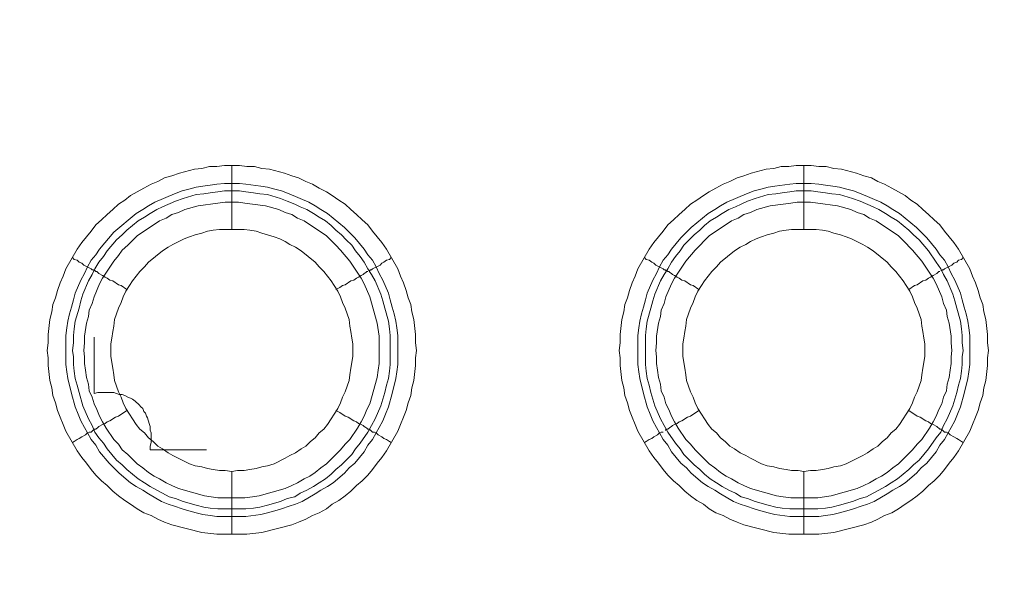
# Model space of a CAD drawing. Units: millimetres. Extents: x 902 to 5737, y 8259 to 13590.
# Drawn here: x 4733 to 4811, y 12244 to 12289 of the extents above; entities that cross this region are included whole.
import ezdxf

# ---------------------------------------------------------------- set-up
doc = ezdxf.new("R2010")
doc.units = ezdxf.units.MM
doc.header["$LTSCALE"] = 0.5
doc.layers.get('0').update_dxf_attribs({"lineweight": 0})

msp = doc.modelspace()

# ---------------------------------------------------------------- linework, layer by layer
at = {"color": 7}
for p, q in [((4749.822, 12272.125), (4749.822, 12277.137)), ((4794.782, 12272.125), (4794.782, 12277.137)), ((4749.822, 12253.109), (4749.822, 12248.171)), ((4794.782, 12253.109), (4794.782, 12248.171)), ((4748.717, 12250.161), (4750.928, 12250.161)), ((4793.677, 12250.161), (4795.888, 12250.161))]:
    msp.add_line(p, q, dxfattribs=at)
at = {"ltscale": 0.2}
msp.add_lwpolyline([(5689.659, 12017.659, 1), (4259.659, 12017.659, 1)], format="xyb", dxfattribs=at)
at = {"ltscale": 0.2, "extrusion": (9.00927e-32, -2.22045e-16, -1)}
msp.add_lwpolyline([(-4974.659, 12680.659, -1), (-4974.659, 11354.659)], format="xyb", dxfattribs=at)
at = {"color": 7, "flags": 128}
for points in [[(4751.002, 12248.171), (4748.643, 12248.171), (4747.464, 12248.318), (4745.105, 12248.908), (4744.516, 12249.129), (4744, 12249.35), (4743.484, 12249.645), (4742.894, 12249.866), (4742.378, 12250.161), (4741.862, 12250.529), (4741.42, 12250.824), (4740.904, 12251.193), (4740.462, 12251.561), (4740.02, 12252.004), (4739.577, 12252.372), (4739.135, 12252.814), (4738.767, 12253.256), (4738.398, 12253.772), (4738.03, 12254.215), (4737.661, 12254.731), (4736.777, 12256.278), (4736.555, 12256.794), (4736.334, 12257.384), (4736.113, 12257.9), (4735.966, 12258.49), (4735.745, 12259.079), (4735.671, 12259.669), (4735.524, 12260.258), (4735.376, 12261.438), (4735.376, 12262.027), (4735.302, 12262.617), (4735.376, 12263.207), (4735.376, 12263.87), (4735.524, 12265.049), (4735.671, 12265.639), (4735.745, 12266.229), (4735.966, 12266.744), (4736.113, 12267.334), (4736.334, 12267.924), (4736.555, 12268.44), (4736.777, 12269.029), (4737.661, 12270.577), (4738.03, 12271.093), (4738.767, 12271.978), (4739.135, 12272.493), (4739.577, 12272.862), (4740.02, 12273.304), (4740.462, 12273.673), (4740.904, 12274.115), (4741.42, 12274.41), (4741.862, 12274.778), (4742.894, 12275.368), (4743.484, 12275.663), (4744, 12275.884), (4744.516, 12276.179), (4745.105, 12276.326), (4745.695, 12276.547), (4746.874, 12276.842), (4747.464, 12276.916), (4748.053, 12277.063), (4748.643, 12277.063), (4749.233, 12277.137), (4750.412, 12277.137)], [(4750.412, 12277.137), (4751.002, 12277.063), (4751.591, 12277.063), (4752.181, 12276.916), (4752.771, 12276.842), (4753.95, 12276.547), (4754.539, 12276.326), (4755.055, 12276.179), (4755.645, 12275.884), (4756.161, 12275.663), (4756.677, 12275.368), (4757.267, 12275.073), (4757.709, 12274.778), (4758.225, 12274.41), (4758.741, 12274.115), (4759.183, 12273.673), (4759.625, 12273.304), (4760.067, 12272.862), (4760.51, 12272.493), (4760.878, 12271.978), (4761.615, 12271.093), (4761.984, 12270.577), (4762.868, 12269.029), (4763.089, 12268.44), (4763.31, 12267.924), (4763.531, 12267.334), (4763.679, 12266.744), (4763.9, 12266.229), (4763.974, 12265.639), (4764.121, 12265.049), (4764.268, 12263.87), (4764.268, 12263.207), (4764.342, 12262.617), (4764.268, 12262.027), (4764.268, 12261.438), (4764.121, 12260.258), (4763.974, 12259.669), (4763.9, 12259.079), (4763.679, 12258.49), (4763.531, 12257.9), (4763.31, 12257.384), (4763.089, 12256.794), (4762.868, 12256.278), (4761.984, 12254.731), (4761.615, 12254.215), (4761.247, 12253.772), (4760.878, 12253.256), (4760.51, 12252.814), (4760.067, 12252.372), (4759.625, 12252.004), (4759.183, 12251.561), (4758.741, 12251.193), (4758.225, 12250.824), (4757.709, 12250.529), (4757.267, 12250.161), (4756.677, 12249.866), (4756.161, 12249.645), (4755.645, 12249.35), (4755.055, 12249.129), (4754.539, 12248.908), (4752.181, 12248.318), (4751.002, 12248.171)], [(4795.962, 12248.171), (4793.603, 12248.171), (4792.424, 12248.318), (4790.065, 12248.908), (4789.549, 12249.129), (4788.96, 12249.35), (4788.444, 12249.645), (4787.854, 12249.866), (4787.338, 12250.161), (4786.896, 12250.529), (4786.38, 12250.824), (4785.864, 12251.193), (4785.422, 12251.561), (4784.98, 12252.004), (4784.537, 12252.372), (4784.095, 12252.814), (4783.727, 12253.256), (4783.358, 12253.772), (4782.99, 12254.215), (4782.621, 12254.731), (4781.737, 12256.278), (4781.515, 12256.794), (4781.294, 12257.384), (4781.073, 12257.9), (4780.926, 12258.49), (4780.705, 12259.079), (4780.631, 12259.669), (4780.484, 12260.258), (4780.336, 12261.438), (4780.336, 12262.027), (4780.262, 12262.617), (4780.336, 12263.207), (4780.336, 12263.87), (4780.484, 12265.049), (4780.631, 12265.639), (4780.705, 12266.229), (4780.926, 12266.744), (4781.073, 12267.334), (4781.294, 12267.924), (4781.515, 12268.44), (4781.737, 12269.029), (4782.621, 12270.577), (4782.99, 12271.093), (4783.727, 12271.978), (4784.095, 12272.493), (4784.537, 12272.862), (4784.98, 12273.304), (4785.422, 12273.673), (4785.864, 12274.115), (4786.38, 12274.41), (4786.896, 12274.778), (4787.338, 12275.073), (4787.854, 12275.368), (4788.444, 12275.663), (4788.96, 12275.884), (4789.549, 12276.179), (4790.065, 12276.326), (4790.655, 12276.547), (4791.834, 12276.842), (4792.424, 12276.916), (4793.013, 12277.063), (4793.603, 12277.063), (4794.193, 12277.137), (4795.372, 12277.137)], [(4795.372, 12277.137), (4795.962, 12277.063), (4796.551, 12277.063), (4797.141, 12276.916), (4797.731, 12276.842), (4798.91, 12276.547), (4799.499, 12276.326), (4800.089, 12276.179), (4800.605, 12275.884), (4801.121, 12275.663), (4801.711, 12275.368), (4802.742, 12274.778), (4803.185, 12274.41), (4803.701, 12274.115), (4804.143, 12273.673), (4804.585, 12273.304), (4805.027, 12272.862), (4805.47, 12272.493), (4805.838, 12271.978), (4806.575, 12271.093), (4806.944, 12270.577), (4807.828, 12269.029), (4808.049, 12268.44), (4808.27, 12267.924), (4808.491, 12267.334), (4808.639, 12266.744), (4808.86, 12266.229), (4808.934, 12265.639), (4809.081, 12265.049), (4809.228, 12263.87), (4809.228, 12263.207), (4809.302, 12262.617), (4809.228, 12262.027), (4809.228, 12261.438), (4809.081, 12260.258), (4808.934, 12259.669), (4808.86, 12259.079), (4808.639, 12258.49), (4808.491, 12257.9), (4808.27, 12257.384), (4808.049, 12256.794), (4807.828, 12256.278), (4806.944, 12254.731), (4806.575, 12254.215), (4806.207, 12253.772), (4805.838, 12253.256), (4805.47, 12252.814), (4805.027, 12252.372), (4804.585, 12252.004), (4804.143, 12251.561), (4803.701, 12251.193), (4803.185, 12250.824), (4802.742, 12250.529), (4802.227, 12250.161), (4801.711, 12249.866), (4801.121, 12249.645), (4800.605, 12249.35), (4800.089, 12249.129), (4799.499, 12248.908), (4797.141, 12248.318), (4795.962, 12248.171)], [(4750.412, 12275.736), (4750.928, 12275.663), (4752.107, 12275.515), (4752.623, 12275.442), (4753.213, 12275.294), (4753.729, 12275.147), (4754.318, 12274.926), (4755.866, 12274.262), (4756.382, 12273.968), (4756.824, 12273.673), (4757.34, 12273.378), (4758.667, 12272.272), (4759.035, 12271.904), (4759.478, 12271.462), (4760.215, 12270.577), (4760.51, 12270.135), (4760.878, 12269.693), (4761.173, 12269.177), (4761.394, 12268.661), (4761.689, 12268.145), (4762.131, 12267.113), (4762.278, 12266.597), (4762.426, 12266.007), (4762.573, 12265.492), (4762.721, 12264.902), (4762.794, 12264.386), (4762.868, 12263.796), (4762.868, 12261.511), (4762.794, 12260.922), (4762.721, 12260.406), (4762.426, 12259.227), (4762.131, 12258.195), (4761.91, 12257.605), (4761.689, 12257.089), (4761.394, 12256.573), (4761.173, 12256.131), (4760.878, 12255.615), (4760.51, 12255.173), (4760.215, 12254.657), (4759.478, 12253.772), (4759.035, 12253.404), (4758.667, 12252.962), (4757.782, 12252.225), (4757.34, 12251.93), (4756.824, 12251.635), (4756.382, 12251.34), (4755.35, 12250.751), (4754.834, 12250.529), (4754.318, 12250.382), (4753.729, 12250.161), (4753.213, 12250.013), (4752.623, 12249.866), (4752.107, 12249.719), (4750.928, 12249.571), (4748.643, 12249.571), (4748.127, 12249.645), (4747.537, 12249.719), (4747.022, 12249.866), (4746.432, 12250.013), (4745.916, 12250.161), (4745.326, 12250.382), (4744.81, 12250.529), (4744.294, 12250.751), (4743.263, 12251.34), (4742.82, 12251.635), (4742.304, 12251.93), (4741.862, 12252.225), (4740.978, 12252.962), (4740.536, 12253.404), (4740.167, 12253.772), (4739.43, 12254.657), (4739.135, 12255.173), (4738.767, 12255.615), (4738.472, 12256.131), (4738.251, 12256.573), (4737.956, 12257.089), (4737.735, 12257.605), (4737.514, 12258.195), (4737.219, 12259.227), (4736.924, 12260.406), (4736.85, 12260.922), (4736.777, 12261.511), (4736.777, 12263.796), (4736.85, 12264.386), (4736.924, 12264.902), (4737.071, 12265.492), (4737.219, 12266.007), (4737.366, 12266.597), (4737.514, 12267.113), (4737.956, 12268.145), (4738.251, 12268.661), (4738.472, 12269.177), (4738.767, 12269.693), (4739.135, 12270.135), (4739.43, 12270.577), (4740.536, 12271.904), (4742.304, 12273.378), (4742.82, 12273.673), (4743.263, 12273.968), (4743.779, 12274.262), (4745.326, 12274.926), (4745.916, 12275.147), (4746.432, 12275.294), (4747.022, 12275.442), (4747.537, 12275.515), (4748.127, 12275.589), (4748.643, 12275.663), (4749.233, 12275.736), (4750.412, 12275.736)], [(4795.372, 12275.736), (4795.962, 12275.663), (4796.478, 12275.589), (4797.067, 12275.515), (4797.583, 12275.442), (4798.173, 12275.294), (4798.689, 12275.147), (4799.278, 12274.926), (4800.826, 12274.262), (4801.342, 12273.968), (4801.784, 12273.673), (4802.3, 12273.378), (4803.627, 12272.272), (4803.995, 12271.904), (4804.438, 12271.462), (4805.175, 12270.577), (4805.47, 12270.135), (4805.838, 12269.693), (4806.133, 12269.177), (4806.354, 12268.661), (4806.649, 12268.145), (4807.091, 12267.113), (4807.238, 12266.597), (4807.386, 12266.007), (4807.533, 12265.492), (4807.681, 12264.902), (4807.754, 12264.386), (4807.828, 12263.796), (4807.828, 12261.511), (4807.754, 12260.922), (4807.681, 12260.406), (4807.386, 12259.227), (4807.091, 12258.195), (4806.87, 12257.605), (4806.649, 12257.089), (4806.354, 12256.573), (4806.133, 12256.131), (4805.838, 12255.615), (4805.47, 12255.173), (4805.175, 12254.657), (4804.438, 12253.772), (4803.995, 12253.404), (4803.627, 12252.962), (4802.742, 12252.225), (4802.3, 12251.93), (4801.784, 12251.635), (4801.342, 12251.34), (4800.31, 12250.751), (4799.794, 12250.529), (4799.278, 12250.382), (4798.689, 12250.161), (4798.173, 12250.013), (4797.583, 12249.866), (4797.067, 12249.719), (4796.478, 12249.645), (4795.962, 12249.571), (4793.677, 12249.571), (4792.497, 12249.719), (4791.982, 12249.866), (4791.392, 12250.013), (4790.876, 12250.161), (4790.286, 12250.382), (4789.77, 12250.529), (4789.254, 12250.751), (4788.223, 12251.34), (4787.78, 12251.635), (4787.264, 12251.93), (4786.822, 12252.225), (4785.938, 12252.962), (4785.569, 12253.404), (4785.127, 12253.772), (4784.39, 12254.657), (4784.095, 12255.173), (4783.727, 12255.615), (4783.432, 12256.131), (4783.211, 12256.573), (4782.916, 12257.089), (4782.695, 12257.605), (4782.474, 12258.195), (4782.179, 12259.227), (4781.884, 12260.406), (4781.81, 12260.922), (4781.737, 12261.511), (4781.737, 12263.796), (4781.81, 12264.386), (4781.884, 12264.902), (4782.031, 12265.492), (4782.179, 12266.007), (4782.326, 12266.597), (4782.474, 12267.113), (4782.916, 12268.145), (4783.211, 12268.661), (4783.432, 12269.177), (4783.727, 12269.693), (4784.095, 12270.135), (4784.39, 12270.577), (4785.127, 12271.462), (4785.938, 12272.272), (4787.264, 12273.378), (4787.78, 12273.673), (4788.223, 12273.968), (4788.739, 12274.262), (4790.286, 12274.926), (4790.876, 12275.147), (4791.392, 12275.294), (4791.982, 12275.442), (4792.497, 12275.515), (4793.677, 12275.663), (4794.193, 12275.736), (4795.372, 12275.736)], [(4750.412, 12275.147), (4749.233, 12275.147), (4748.717, 12275.073), (4748.127, 12274.999), (4747.611, 12274.926), (4747.022, 12274.852), (4745.99, 12274.557), (4745.4, 12274.336), (4744.368, 12273.894), (4743.926, 12273.673), (4743.41, 12273.378), (4742.968, 12273.083), (4742.452, 12272.788), (4741.567, 12272.051), (4741.199, 12271.683), (4740.757, 12271.314), (4740.02, 12270.43), (4739.725, 12269.988), (4739.356, 12269.545), (4739.061, 12269.029), (4738.84, 12268.587), (4738.545, 12268.071), (4738.103, 12267.039), (4737.956, 12266.523), (4737.808, 12265.934), (4737.514, 12264.902), (4737.44, 12264.312), (4737.366, 12263.796), (4737.366, 12263.207), (4737.292, 12262.617), (4737.366, 12262.101), (4737.366, 12261.511), (4737.44, 12260.996), (4737.514, 12260.406), (4737.661, 12259.89), (4737.808, 12259.3), (4738.103, 12258.268), (4738.545, 12257.237), (4738.84, 12256.721), (4739.061, 12256.205), (4739.356, 12255.762), (4739.725, 12255.32), (4740.02, 12254.878), (4740.757, 12253.994), (4741.199, 12253.625), (4741.567, 12253.256), (4742.452, 12252.519), (4742.968, 12252.225), (4743.41, 12251.93), (4743.926, 12251.635), (4744.368, 12251.414), (4744.884, 12251.119), (4745.4, 12250.972), (4745.99, 12250.751), (4747.022, 12250.456), (4747.611, 12250.308), (4748.127, 12250.235), (4748.717, 12250.161)], [(4750.412, 12275.147), (4750.928, 12275.073), (4751.518, 12274.999), (4752.033, 12274.926), (4752.623, 12274.852), (4753.655, 12274.557), (4754.171, 12274.336), (4754.761, 12274.115), (4755.203, 12273.894), (4755.719, 12273.673), (4756.235, 12273.378), (4756.677, 12273.083), (4757.193, 12272.788), (4757.635, 12272.42), (4758.004, 12272.051), (4758.446, 12271.683), (4758.814, 12271.314), (4759.257, 12270.872), (4759.551, 12270.43), (4759.92, 12269.988), (4760.215, 12269.545), (4760.51, 12269.029), (4760.804, 12268.587), (4761.099, 12268.071), (4761.541, 12267.039), (4761.689, 12266.523), (4761.836, 12265.934), (4762.131, 12264.902), (4762.205, 12264.312), (4762.278, 12263.796), (4762.278, 12261.511), (4762.205, 12260.996), (4762.131, 12260.406), (4761.984, 12259.89), (4761.836, 12259.3), (4761.541, 12258.268), (4761.099, 12257.237), (4760.51, 12256.205), (4759.92, 12255.32), (4759.551, 12254.878), (4759.257, 12254.436), (4758.446, 12253.625), (4758.004, 12253.256), (4757.635, 12252.888), (4757.193, 12252.519), (4756.677, 12252.225), (4756.235, 12251.93), (4755.719, 12251.635), (4755.203, 12251.414), (4754.761, 12251.119), (4754.171, 12250.972), (4753.655, 12250.751), (4752.623, 12250.456), (4752.033, 12250.308), (4751.518, 12250.235), (4750.928, 12250.161)], [(4795.372, 12275.147), (4794.193, 12275.147), (4793.677, 12275.073), (4793.087, 12274.999), (4792.571, 12274.926), (4791.982, 12274.852), (4790.95, 12274.557), (4790.36, 12274.336), (4789.844, 12274.115), (4789.402, 12273.894), (4788.886, 12273.673), (4788.37, 12273.378), (4787.928, 12273.083), (4787.412, 12272.788), (4786.97, 12272.42), (4786.601, 12272.051), (4786.159, 12271.683), (4785.348, 12270.872), (4785.053, 12270.43), (4784.685, 12269.988), (4784.39, 12269.545), (4784.095, 12269.029), (4783.8, 12268.587), (4783.505, 12268.071), (4783.063, 12267.039), (4782.916, 12266.523), (4782.768, 12265.934), (4782.474, 12264.902), (4782.4, 12264.312), (4782.326, 12263.796), (4782.326, 12261.511), (4782.4, 12260.996), (4782.474, 12260.406), (4782.621, 12259.89), (4782.768, 12259.3), (4783.063, 12258.268), (4783.505, 12257.237), (4784.095, 12256.205), (4784.685, 12255.32), (4785.053, 12254.878), (4785.348, 12254.436), (4785.79, 12253.994), (4786.159, 12253.625), (4786.601, 12253.256), (4786.97, 12252.888), (4787.412, 12252.519), (4787.928, 12252.225), (4788.37, 12251.93), (4788.886, 12251.635), (4789.402, 12251.414), (4789.844, 12251.119), (4790.36, 12250.972), (4790.95, 12250.751), (4791.982, 12250.456), (4792.571, 12250.308), (4793.087, 12250.235), (4793.677, 12250.161)], [(4795.372, 12275.147), (4795.888, 12275.073), (4796.478, 12274.999), (4796.993, 12274.926), (4797.583, 12274.852), (4798.615, 12274.557), (4799.205, 12274.336), (4800.236, 12273.894), (4800.679, 12273.673), (4801.195, 12273.378), (4801.637, 12273.083), (4802.153, 12272.788), (4803.037, 12272.051), (4803.406, 12271.683), (4803.848, 12271.314), (4804.585, 12270.43), (4805.175, 12269.545), (4805.543, 12269.029), (4805.764, 12268.587), (4806.059, 12268.071), (4806.501, 12267.039), (4806.649, 12266.523), (4806.796, 12265.934), (4807.091, 12264.902), (4807.165, 12264.312), (4807.238, 12263.796), (4807.238, 12263.207), (4807.312, 12262.617), (4807.238, 12262.101), (4807.238, 12261.511), (4807.165, 12260.996), (4807.091, 12260.406), (4806.944, 12259.89), (4806.796, 12259.3), (4806.501, 12258.268), (4806.059, 12257.237), (4805.764, 12256.721), (4805.543, 12256.205), (4805.175, 12255.762), (4804.585, 12254.878), (4803.848, 12253.994), (4803.406, 12253.625), (4803.037, 12253.256), (4802.153, 12252.519), (4801.637, 12252.225), (4801.195, 12251.93), (4800.679, 12251.635), (4800.236, 12251.414), (4799.721, 12251.119), (4799.205, 12250.972), (4798.615, 12250.751), (4797.583, 12250.456), (4796.993, 12250.308), (4796.478, 12250.235), (4795.888, 12250.161)], [(4750.338, 12274.262), (4749.306, 12274.262), (4748.717, 12274.189), (4747.169, 12273.968), (4746.137, 12273.673), (4745.621, 12273.452), (4745.105, 12273.304), (4744.663, 12273.009), (4744.147, 12272.788), (4742.378, 12271.609), (4741.641, 12270.872), (4741.199, 12270.503), (4740.904, 12270.061), (4740.536, 12269.619), (4739.651, 12268.292), (4739.43, 12267.85), (4738.988, 12266.818), (4738.84, 12266.302), (4738.619, 12265.786), (4738.545, 12265.27), (4738.398, 12264.754), (4738.251, 12263.723), (4738.251, 12263.207), (4738.177, 12262.617), (4738.251, 12262.101), (4738.251, 12261.585), (4738.324, 12261.069), (4738.398, 12260.48), (4738.545, 12259.964), (4738.619, 12259.448), (4738.84, 12258.932), (4738.988, 12258.416), (4739.209, 12257.974), (4739.43, 12257.458), (4739.651, 12257.015), (4739.946, 12256.5), (4740.536, 12255.615), (4740.904, 12255.247), (4741.199, 12254.804), (4741.641, 12254.436), (4742.01, 12254.067), (4742.378, 12253.699), (4742.82, 12253.404), (4743.263, 12253.035), (4743.705, 12252.741), (4744.147, 12252.519), (4744.663, 12252.225), (4745.105, 12252.004), (4745.621, 12251.782), (4747.685, 12251.193), (4748.717, 12251.045), (4750.854, 12251.045), (4751.444, 12251.119), (4751.96, 12251.193), (4754.024, 12251.782), (4754.539, 12252.004), (4754.982, 12252.225), (4755.498, 12252.519), (4755.94, 12252.741), (4756.382, 12253.035), (4756.824, 12253.404), (4757.267, 12253.699), (4758.004, 12254.436), (4758.372, 12254.804), (4758.741, 12255.247), (4759.109, 12255.615), (4759.699, 12256.5), (4759.994, 12257.015), (4760.215, 12257.458), (4760.436, 12257.974), (4760.657, 12258.416), (4761.247, 12260.48), (4761.32, 12261.069), (4761.394, 12261.585), (4761.394, 12263.723), (4761.247, 12264.754), (4760.657, 12266.818), (4760.215, 12267.85), (4759.994, 12268.292), (4759.109, 12269.619), (4758.372, 12270.503), (4758.004, 12270.872), (4757.267, 12271.609), (4755.498, 12272.788), (4754.982, 12273.009), (4754.539, 12273.304), (4754.024, 12273.452), (4753.508, 12273.673), (4752.476, 12273.968), (4751.444, 12274.115), (4750.854, 12274.189), (4750.338, 12274.262)], [(4795.298, 12274.262), (4794.266, 12274.262), (4793.75, 12274.189), (4793.161, 12274.115), (4792.129, 12273.968), (4791.097, 12273.673), (4790.581, 12273.452), (4790.065, 12273.304), (4789.623, 12273.009), (4789.107, 12272.788), (4787.338, 12271.609), (4786.233, 12270.503), (4785.495, 12269.619), (4784.611, 12268.292), (4784.39, 12267.85), (4783.948, 12266.818), (4783.8, 12266.302), (4783.579, 12265.786), (4783.505, 12265.27), (4783.358, 12264.754), (4783.211, 12263.723), (4783.211, 12263.207), (4783.137, 12262.617), (4783.211, 12262.101), (4783.211, 12261.585), (4783.284, 12261.069), (4783.358, 12260.48), (4783.505, 12259.964), (4783.579, 12259.448), (4783.8, 12258.932), (4783.948, 12258.416), (4784.169, 12257.974), (4784.39, 12257.458), (4784.611, 12257.015), (4784.906, 12256.5), (4785.495, 12255.615), (4785.864, 12255.247), (4786.233, 12254.804), (4786.601, 12254.436), (4786.97, 12254.067), (4787.338, 12253.699), (4787.78, 12253.404), (4788.223, 12253.035), (4788.665, 12252.741), (4789.107, 12252.519), (4789.623, 12252.225), (4790.065, 12252.004), (4790.581, 12251.782), (4792.645, 12251.193), (4793.161, 12251.119), (4793.75, 12251.045), (4795.888, 12251.045), (4796.92, 12251.193), (4798.983, 12251.782), (4799.499, 12252.004), (4799.942, 12252.225), (4800.458, 12252.519), (4800.9, 12252.741), (4801.342, 12253.035), (4801.784, 12253.404), (4802.227, 12253.699), (4802.964, 12254.436), (4803.332, 12254.804), (4803.701, 12255.247), (4804.069, 12255.615), (4804.659, 12256.5), (4804.954, 12257.015), (4805.175, 12257.458), (4805.396, 12257.974), (4805.617, 12258.416), (4805.764, 12258.932), (4805.985, 12259.448), (4806.059, 12259.964), (4806.207, 12260.48), (4806.28, 12261.069), (4806.354, 12261.585), (4806.354, 12262.101), (4806.428, 12262.617), (4806.354, 12263.207), (4806.354, 12263.723), (4806.207, 12264.754), (4806.059, 12265.27), (4805.985, 12265.786), (4805.764, 12266.302), (4805.617, 12266.818), (4805.175, 12267.85), (4804.954, 12268.292), (4804.069, 12269.619), (4803.332, 12270.503), (4802.595, 12271.24), (4802.227, 12271.609), (4800.458, 12272.788), (4799.942, 12273.009), (4799.499, 12273.304), (4798.983, 12273.452), (4798.468, 12273.673), (4797.436, 12273.968), (4795.888, 12274.189), (4795.298, 12274.262)], [(4750.78, 12272.125), (4748.864, 12272.125), (4748.348, 12272.051), (4747.906, 12271.978), (4747.464, 12271.83), (4746.948, 12271.683), (4746.506, 12271.535), (4746.063, 12271.388), (4745.179, 12270.946), (4744.81, 12270.725), (4744.368, 12270.43), (4743.263, 12269.545), (4742.968, 12269.177), (4742.599, 12268.808), (4742.01, 12268.071), (4741.788, 12267.703), (4741.494, 12267.26), (4741.273, 12266.818), (4741.125, 12266.376), (4740.904, 12265.934), (4740.609, 12265.049), (4740.536, 12264.533), (4740.462, 12264.091), (4740.388, 12263.575), (4740.314, 12263.133), (4740.314, 12262.175), (4740.388, 12261.659), (4740.462, 12261.217), (4740.536, 12260.701), (4740.609, 12260.258), (4740.904, 12259.374), (4741.125, 12258.932), (4741.273, 12258.49), (4741.494, 12258.047), (4741.788, 12257.605), (4742.01, 12257.237), (4742.304, 12256.794), (4742.599, 12256.426), (4742.968, 12256.131), (4743.263, 12255.762), (4743.631, 12255.468), (4744, 12255.099), (4744.368, 12254.878), (4744.81, 12254.583), (4745.179, 12254.362), (4746.506, 12253.699), (4746.948, 12253.551), (4747.464, 12253.478), (4747.906, 12253.33), (4748.348, 12253.256), (4748.864, 12253.183), (4749.306, 12253.183), (4749.822, 12253.109)], [(4749.822, 12253.109), (4750.265, 12253.183), (4750.78, 12253.183), (4751.223, 12253.256), (4751.739, 12253.33), (4752.181, 12253.478), (4752.623, 12253.551), (4753.139, 12253.699), (4754.024, 12254.141), (4754.392, 12254.362), (4754.834, 12254.583), (4755.276, 12254.878), (4755.645, 12255.099), (4756.014, 12255.468), (4756.382, 12255.762), (4756.677, 12256.131), (4757.045, 12256.426), (4757.34, 12256.794), (4757.635, 12257.237), (4757.856, 12257.605), (4758.151, 12258.047), (4758.372, 12258.49), (4758.52, 12258.932), (4758.741, 12259.374), (4759.035, 12260.258), (4759.109, 12260.701), (4759.183, 12261.217), (4759.257, 12261.659), (4759.33, 12262.175), (4759.33, 12263.133), (4759.257, 12263.575), (4759.183, 12264.091), (4759.109, 12264.533), (4759.035, 12265.049), (4758.741, 12265.934), (4758.52, 12266.376), (4758.372, 12266.818), (4758.151, 12267.26), (4757.856, 12267.703), (4757.635, 12268.071), (4757.34, 12268.44), (4757.045, 12268.808), (4756.677, 12269.177), (4756.382, 12269.545), (4755.276, 12270.43), (4754.834, 12270.725), (4754.392, 12270.946), (4754.024, 12271.167), (4753.581, 12271.388), (4753.139, 12271.535), (4752.623, 12271.683), (4752.181, 12271.83), (4751.739, 12271.978), (4751.223, 12272.051), (4750.78, 12272.125)], [(4795.74, 12272.125), (4793.824, 12272.125), (4793.382, 12272.051), (4792.866, 12271.978), (4792.424, 12271.83), (4791.908, 12271.683), (4791.466, 12271.535), (4791.023, 12271.388), (4790.581, 12271.167), (4790.213, 12270.946), (4789.77, 12270.725), (4789.328, 12270.43), (4788.223, 12269.545), (4787.928, 12269.177), (4787.559, 12268.808), (4786.97, 12268.071), (4786.748, 12267.703), (4786.454, 12267.26), (4786.233, 12266.818), (4786.085, 12266.376), (4785.864, 12265.934), (4785.717, 12265.492), (4785.569, 12265.049), (4785.495, 12264.533), (4785.422, 12264.091), (4785.348, 12263.575), (4785.274, 12263.133), (4785.274, 12262.175), (4785.348, 12261.659), (4785.422, 12261.217), (4785.495, 12260.701), (4785.569, 12260.258), (4785.717, 12259.816), (4785.864, 12259.374), (4786.085, 12258.932), (4786.233, 12258.49), (4786.454, 12258.047), (4786.748, 12257.605), (4786.97, 12257.237), (4787.264, 12256.794), (4787.559, 12256.426), (4787.928, 12256.131), (4788.223, 12255.762), (4788.591, 12255.468), (4788.96, 12255.099), (4789.328, 12254.878), (4789.77, 12254.583), (4790.213, 12254.362), (4790.581, 12254.141), (4791.466, 12253.699), (4791.908, 12253.551), (4792.424, 12253.478), (4792.866, 12253.33), (4793.382, 12253.256), (4793.824, 12253.183), (4794.34, 12253.183), (4794.782, 12253.109)], [(4794.782, 12253.109), (4795.298, 12253.183), (4795.74, 12253.183), (4796.256, 12253.256), (4796.699, 12253.33), (4797.141, 12253.478), (4797.657, 12253.551), (4798.099, 12253.699), (4799.426, 12254.362), (4799.794, 12254.583), (4800.236, 12254.878), (4800.605, 12255.099), (4800.974, 12255.468), (4801.342, 12255.762), (4801.637, 12256.131), (4802.005, 12256.426), (4802.3, 12256.794), (4802.595, 12257.237), (4802.816, 12257.605), (4803.111, 12258.047), (4803.332, 12258.49), (4803.479, 12258.932), (4803.701, 12259.374), (4803.848, 12259.816), (4803.995, 12260.258), (4804.069, 12260.701), (4804.143, 12261.217), (4804.217, 12261.659), (4804.29, 12262.175), (4804.29, 12263.133), (4804.217, 12263.575), (4804.143, 12264.091), (4804.069, 12264.533), (4803.995, 12265.049), (4803.848, 12265.492), (4803.701, 12265.934), (4803.479, 12266.376), (4803.332, 12266.818), (4803.111, 12267.26), (4802.816, 12267.703), (4802.595, 12268.071), (4802.005, 12268.808), (4801.637, 12269.177), (4801.342, 12269.545), (4800.236, 12270.43), (4799.794, 12270.725), (4799.426, 12270.946), (4798.541, 12271.388), (4798.099, 12271.535), (4797.657, 12271.683), (4797.141, 12271.83), (4796.699, 12271.978), (4796.256, 12272.051), (4795.74, 12272.125)], [(4737.292, 12269.914), (4737.44, 12269.766), (4737.661, 12269.693), (4737.808, 12269.545), (4738.03, 12269.472), (4738.177, 12269.324), (4738.767, 12269.029), (4738.84, 12268.956), (4738.914, 12268.956), (4738.988, 12268.882), (4739.061, 12268.882), (4739.135, 12268.808), (4739.209, 12268.808), (4739.356, 12268.661), (4739.651, 12268.513), (4739.872, 12268.366), (4740.02, 12268.292), (4740.241, 12268.145), (4740.462, 12268.071), (4740.904, 12267.776), (4741.125, 12267.703), (4741.567, 12267.408)], [(4762.352, 12269.914), (4762.205, 12269.766), (4761.984, 12269.693), (4761.763, 12269.545), (4761.615, 12269.472), (4761.468, 12269.324), (4760.878, 12269.029), (4760.804, 12268.956), (4760.731, 12268.956), (4760.657, 12268.882), (4760.583, 12268.882)], [(4782.252, 12269.914), (4782.4, 12269.766), (4782.621, 12269.693), (4782.842, 12269.545), (4782.99, 12269.472), (4783.137, 12269.324), (4783.727, 12269.029), (4783.8, 12268.956), (4783.874, 12268.956), (4783.948, 12268.882), (4784.021, 12268.882), (4784.095, 12268.808), (4784.169, 12268.808), (4784.243, 12268.735), (4784.39, 12268.661), (4784.464, 12268.587), (4784.611, 12268.513), (4784.832, 12268.366), (4784.98, 12268.292), (4785.201, 12268.145), (4785.422, 12268.071), (4785.864, 12267.776), (4786.085, 12267.703), (4786.527, 12267.408)], [(4807.312, 12269.914), (4807.165, 12269.766), (4806.944, 12269.693), (4806.796, 12269.545), (4806.575, 12269.472), (4806.428, 12269.324), (4805.838, 12269.029), (4805.764, 12268.956), (4805.691, 12268.956), (4805.617, 12268.882), (4805.543, 12268.882)], [(4760.51, 12268.808), (4760.436, 12268.808), (4760.362, 12268.735), (4760.215, 12268.661), (4760.141, 12268.587), (4759.994, 12268.513), (4759.772, 12268.366), (4759.625, 12268.292), (4759.404, 12268.145), (4759.183, 12268.071), (4758.741, 12267.776), (4758.52, 12267.703), (4758.298, 12267.555), (4758.004, 12267.408)], [(4805.47, 12268.808), (4805.396, 12268.808), (4805.248, 12268.661), (4804.954, 12268.513), (4804.732, 12268.366), (4804.585, 12268.292), (4804.364, 12268.145), (4804.143, 12268.071), (4803.701, 12267.776), (4803.479, 12267.703), (4803.037, 12267.408)], [(4738.988, 12263.649), (4738.988, 12259.227), (4739.283, 12259.3), (4740.536, 12259.3), (4740.757, 12259.227), (4740.978, 12259.153), (4741.199, 12259.153), (4741.42, 12259.079), (4741.641, 12258.932), (4741.862, 12258.858), (4742.01, 12258.784), (4742.231, 12258.637), (4742.526, 12258.342), (4742.673, 12258.195), (4742.82, 12258.047), (4742.894, 12257.826), (4743.041, 12257.679), (4743.115, 12257.458), (4743.189, 12257.31), (4743.336, 12256.868), (4743.41, 12256.647), (4743.41, 12256.352), (4743.484, 12256.131), (4743.484, 12255.394), (4743.41, 12255.099), (4743.41, 12254.804), (4747.832, 12254.804)], [(4737.292, 12255.394), (4737.44, 12255.468), (4737.661, 12255.615), (4737.808, 12255.689), (4738.03, 12255.836), (4738.324, 12255.984), (4738.472, 12256.131), (4738.619, 12256.205), (4738.767, 12256.205), (4738.914, 12256.352), (4738.988, 12256.352), (4738.988, 12256.426), (4739.135, 12256.426), (4739.283, 12256.573), (4739.356, 12256.647), (4739.651, 12256.794), (4739.872, 12256.868), (4740.02, 12257.015), (4740.241, 12257.089), (4740.683, 12257.384), (4740.904, 12257.458), (4741.567, 12257.9)], [(4762.352, 12255.394), (4762.205, 12255.468), (4761.984, 12255.615), (4761.763, 12255.689), (4761.615, 12255.836), (4761.32, 12255.984), (4761.173, 12256.131), (4761.025, 12256.205), (4760.878, 12256.205), (4760.804, 12256.278), (4760.731, 12256.352), (4760.657, 12256.352), (4760.657, 12256.426), (4760.51, 12256.426), (4760.436, 12256.5), (4760.362, 12256.573), (4760.215, 12256.647), (4760.141, 12256.721), (4759.994, 12256.794), (4759.772, 12256.868), (4759.625, 12257.015), (4759.404, 12257.089), (4758.962, 12257.384), (4758.741, 12257.458), (4758.298, 12257.752), (4758.004, 12257.9)], [(4783.874, 12256.352), (4783.948, 12256.352), (4783.948, 12256.426), (4784.095, 12256.426), (4784.243, 12256.573), (4784.39, 12256.647), (4784.464, 12256.721), (4784.611, 12256.794), (4784.832, 12256.868), (4784.98, 12257.015), (4785.201, 12257.089), (4785.643, 12257.384), (4785.864, 12257.458), (4786.527, 12257.9)], [(4807.312, 12255.394), (4807.165, 12255.468), (4806.944, 12255.615), (4806.796, 12255.689), (4806.575, 12255.836), (4806.28, 12255.984), (4806.133, 12256.131), (4805.985, 12256.205), (4805.838, 12256.205), (4805.764, 12256.278), (4805.691, 12256.352), (4805.617, 12256.352), (4805.617, 12256.426), (4805.47, 12256.426), (4805.396, 12256.5), (4805.322, 12256.573), (4805.248, 12256.647), (4804.954, 12256.794), (4804.732, 12256.868), (4804.585, 12257.015), (4804.364, 12257.089), (4803.922, 12257.384), (4803.701, 12257.458), (4803.037, 12257.9)], [(4782.252, 12255.394), (4782.4, 12255.468), (4782.621, 12255.615), (4782.842, 12255.689), (4782.99, 12255.836), (4783.284, 12255.984), (4783.432, 12256.131), (4783.579, 12256.205), (4783.727, 12256.205)]]:
    msp.add_lwpolyline(points, dxfattribs=at)

doc.saveas('drawing.dxf')
